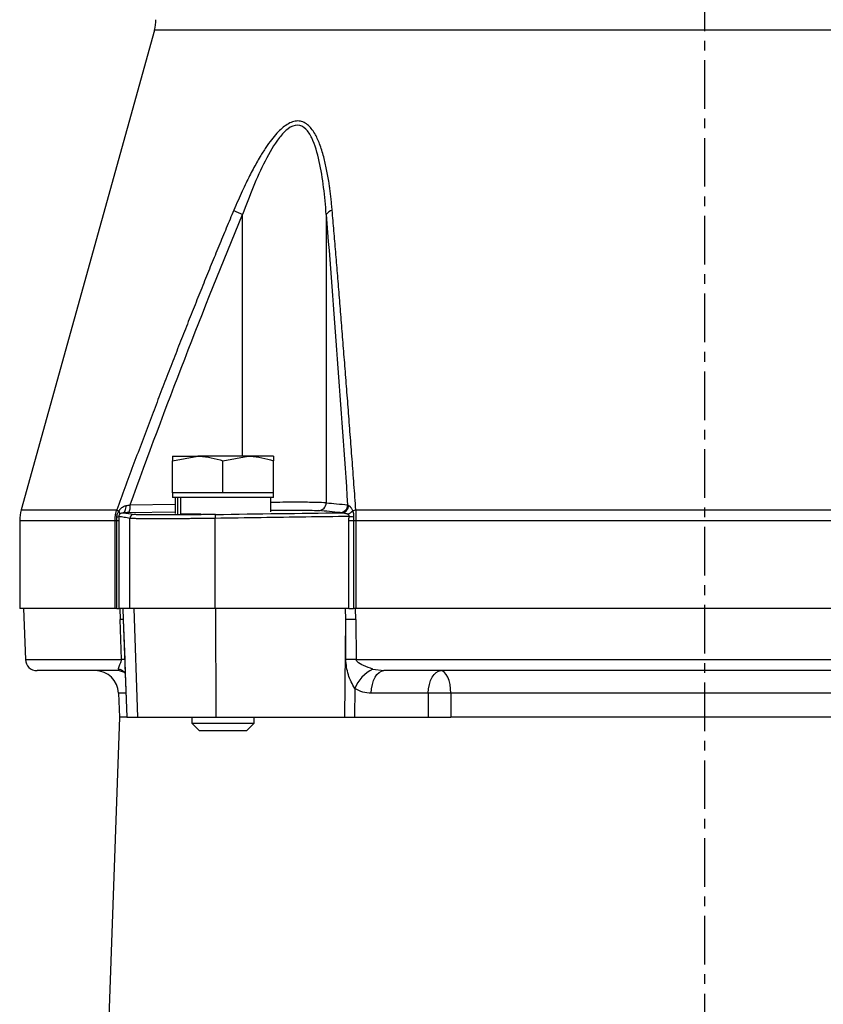
# Model space of a CAD drawing. Extents: x -635 to 3053, y 237 to 6366.
# Drawn here: x 1114 to 1218, y 4881 to 5008 of the extents above; entities that cross this region are included whole.
import ezdxf

# ---------------------------------------------------------------- set-up
doc = ezdxf.new("R2010")
doc.units = 0
doc.header["$LTSCALE"] = 10
doc.header["$MEASUREMENT"] = 0
doc.linetypes.add('PLNÁ', pattern=[0])
doc.linetypes.add('STŘEDOVÁ1', pattern=[1, 0.625, -0.125, 0.125, -0.125])
doc.layers.add('1', color=7, linetype='PLNÁ')
doc.layers.add('5', color=4, linetype='STŘEDOVÁ1')

msp = doc.modelspace()

# ---------------------------------------------------------------- linework, layer by layer
at = {"layer": '1'}
for p, q in [((1131.731, 5006.676), (1114.595, 4944.989)), ((1273.095, 5006.676), (1131.731, 5006.676)), ((1143.065, 4951.893), (1143.065, 4982.972)), ((1153.803, 4982.972), (1153.803, 4945.91)), ((1134.041, 4951.313), (1137.291, 4951.893)), ((1134.041, 4951.893), (1134.041, 4951.313)), ((1134.041, 4951.893), (1137.291, 4951.893)), ((1143.791, 4951.893), (1137.291, 4951.893)), ((1140.541, 4951.313), (1143.791, 4951.893)), ((1147.041, 4951.893), (1143.791, 4951.893)), ((1147.041, 4951.893), (1147.041, 4951.313)), ((1134.041, 4947.193), (1134.041, 4951.313)), ((1140.541, 4947.193), (1140.541, 4951.313)), ((1147.041, 4947.193), (1147.041, 4951.313)), ((1134.041, 4947.193), (1134.041, 4946.593)), ((1137.291, 4947.193), (1134.041, 4947.193)), ((1147.041, 4946.593), (1134.041, 4946.593)), ((1134.403, 4946.593), (1134.403, 4944.531)), ((1134.69, 4946.593), (1134.69, 4944.503)), ((1135.092, 4946.593), (1135.092, 4944.493)), ((1140.541, 4947.193), (1137.291, 4947.193)), ((1143.791, 4947.193), (1140.541, 4947.193)), ((1147.041, 4947.193), (1143.791, 4947.193)), ((1146.679, 4944.758), (1146.679, 4946.593)), ((1147.041, 4946.593), (1147.041, 4947.193)), ((1128.052, 4945.199), (1128.075, 4945.371)), ((1128.075, 4945.371), (1128.085, 4945.552)), ((1128.595, 4945.645), (1134.403, 4945.751)), ((1114.595, 4944.989), (1126.877, 4944.989)), ((1127.712, 4944.633), (1127.784, 4944.653)), ((1127.784, 4944.653), (1127.852, 4944.707)), ((1127.852, 4944.707), (1127.915, 4944.792)), ((1127.915, 4944.792), (1127.971, 4944.905)), ((1127.971, 4944.905), (1128.017, 4945.042)), ((1128.017, 4945.042), (1128.052, 4945.199)), ((1128.43, 4944.645), (1134.403, 4944.755)), ((1135.092, 4944.493), (1137.716, 4944.493)), ((1157.621, 4944.989), (1247.205, 4944.989)), ((1114.413, 4943.651), (1114.413, 4932.333)), ((1114.413, 4943.651), (1126.67, 4943.651)), ((1126.67, 4943.651), (1126.896, 4943.651)), ((1126.67, 4932.333), (1126.67, 4943.651)), ((1126.896, 4943.651), (1127.145, 4943.651)), ((1126.896, 4932.333), (1126.896, 4943.651)), ((1127.145, 4943.651), (1127.145, 4932.333)), ((1128.583, 4932.333), (1128.583, 4943.909)), ((1139.541, 4932.333), (1139.541, 4943.909)), ((1156.722, 4943.651), (1157.303, 4943.651)), ((1156.722, 4932.333), (1156.722, 4943.651)), ((1157.303, 4943.651), (1157.613, 4943.651)), ((1157.303, 4943.651), (1157.303, 4932.333)), ((1157.613, 4943.651), (1247.213, 4943.651)), ((1157.613, 4943.651), (1157.613, 4932.333)), ((1126.67, 4932.333), (1114.413, 4932.333)), ((1114.913, 4932.333), (1115.142, 4925.78)), ((1126.896, 4932.333), (1126.67, 4932.333)), ((1126.896, 4932.333), (1127.145, 4932.333)), ((1128.583, 4932.333), (1127.145, 4932.333)), ((1127.27, 4932.333), (1127.318, 4930.904)), ((1127.683, 4932.333), (1127.732, 4930.904)), ((1139.541, 4932.333), (1128.583, 4932.333)), ((1129.081, 4932.333), (1129.568, 4918.333)), ((1156.722, 4932.333), (1139.541, 4932.333)), ((1139.582, 4932.333), (1139.623, 4918.333)), ((1156.312, 4930.904), (1156.296, 4932.333)), ((1156.722, 4932.333), (1157.303, 4932.333)), ((1157.613, 4932.333), (1157.303, 4932.333)), ((1157.599, 4930.904), (1157.583, 4932.333)), ((1247.213, 4932.333), (1157.613, 4932.333)), ((1127.494, 4925.78), (1127.318, 4930.904)), ((1127.732, 4930.904), (1128.181, 4918.333)), ((1127.732, 4930.904), (1127.912, 4925.781)), ((1156.202, 4918.333), (1156.312, 4930.904)), ((1156.307, 4925.781), (1156.312, 4930.904)), ((1157.599, 4930.904), (1157.654, 4925.78)), ((1115.142, 4925.78), (1127.494, 4925.78)), ((1127.912, 4925.781), (1127.94, 4925.09)), ((1127.933, 4925.09), (1128.174, 4918.333)), ((1127.94, 4925.09), (1127.964, 4924.51)), ((1157.654, 4925.78), (1247.172, 4925.78)), ((1127.115, 4924.53), (1127.19, 4924.333)), ((1127.182, 4924.336), (1127.832, 4924.15)), ((1127.819, 4924.162), (1127.972, 4923.987)), ((1159.807, 4924.53), (1161.201, 4924.333)), ((1160.087, 4923.491), (1160.327, 4923.849)), ((1160.327, 4923.849), (1160.6, 4924.114)), ((1160.6, 4924.114), (1160.895, 4924.278)), ((1160.895, 4924.278), (1161.201, 4924.333)), ((1167.419, 4923.491), (1167.66, 4923.849)), ((1167.66, 4923.849), (1167.932, 4924.114)), ((1167.932, 4924.114), (1168.227, 4924.278)), ((1168.227, 4924.278), (1168.534, 4924.333)), ((1168.781, 4924.278), (1168.534, 4924.333)), ((1169.02, 4924.114), (1168.781, 4924.278)), ((1169.241, 4923.849), (1169.02, 4924.114)), ((1169.435, 4923.491), (1169.241, 4923.849)), ((1159.638, 4922.008), (1159.735, 4922.553)), ((1159.735, 4922.553), (1159.887, 4923.053)), ((1159.887, 4923.053), (1160.087, 4923.491)), ((1166.97, 4922.008), (1167.068, 4922.553)), ((1167.068, 4922.553), (1167.219, 4923.053)), ((1167.219, 4923.053), (1167.419, 4923.491)), ((1169.597, 4923.053), (1169.435, 4923.491)), ((1169.72, 4922.553), (1169.597, 4923.053)), ((1169.799, 4922.008), (1169.72, 4922.553)), ((1127.12, 4921.437), (1127.229, 4918.333)), ((1128.063, 4921.437), (1127.12, 4921.437)), ((1157.47, 4922.031), (1157.438, 4918.333)), ((1159.597, 4921.437), (1159.638, 4922.008)), ((1166.93, 4921.437), (1159.597, 4921.437)), ((1166.93, 4921.437), (1166.923, 4918.333)), ((1166.93, 4921.437), (1166.97, 4922.008)), ((1169.831, 4921.437), (1169.799, 4922.008)), ((1169.831, 4921.437), (1169.826, 4918.333)), ((1234.995, 4921.437), (1169.831, 4921.437)), ((1127.229, 4918.333), (1125.581, 4871.158)), ((1128.174, 4918.333), (1127.229, 4918.333)), ((1128.181, 4918.333), (1129.568, 4918.333)), ((1129.568, 4918.333), (1139.623, 4918.333)), ((1136.541, 4918.333), (1136.541, 4917.593)), ((1136.541, 4917.593), (1137.541, 4916.593)), ((1136.541, 4917.593), (1144.541, 4917.593)), ((1139.623, 4918.333), (1156.202, 4918.333)), ((1143.541, 4916.593), (1144.541, 4917.593)), ((1144.541, 4917.593), (1144.541, 4918.333)), ((1156.202, 4918.333), (1157.438, 4918.333)), ((1157.438, 4918.333), (1166.923, 4918.333)), ((1235, 4918.333), (1169.826, 4918.333)), ((1143.541, 4916.593), (1137.541, 4916.593))]:
    msp.add_line(p, q, dxfattribs=at)
for centre, radius, start, end in [((1126.913, 5008.014), 5, 344.47589, 0), ((1149.354, 4997.812), 16.118, 242.56401, 247.03412), ((1154.88, 4982.244), 1.3, 103.70504, 145.95716), ((1127.085, 4945.381), 1.533, 331.33539, 9.93776), ((1152.808, 4945.905), 0.995, 271.70823, 0.2766), ((1155.561, 4945.641), 0.996, 271.57578, 0.24602), ((1155.747, 4945.594), 0.963, 273.62696, 357.49479), ((1119.413, 4943.651), 5, 164.47589, 180), ((1129.838, 4950.985), 6.687, 243.72119, 246.40032), ((1126.885, 4944.553), 0.483, 271.81072, 302.27357), ((1126.813, 4944.554), 0.461, 346.65687, 41.05622), ((1129.083, 4943.909), 0.5, 91.32709, 180.00764), ((1141.136, 4944.054), 1.602, 167.21065, 185.19588), ((1156.041, 4945.957), 1.604, 289.76892, 316.70779), ((1147.688, 4872.566), 72.15, 82.32646, 82.7827), ((1158.452, 4941.672), 3.42, 104.05581, 111.32882), ((1127.525, 4924.003), 6.904, 88.2854, 91.7146), ((1156.955, 4856.204), 74.703, 89.50664, 90.49336), ((1116.641, 4925.833), 1.5, 182, 270), ((1127.714, 4919.182), 6.602, 88.27752, 91.90823), ((1156.943, 4851.459), 74.325, 89.45188, 90.49045), ((1124.122, 4921.333), 3, 2, 90), ((1126.683, 4922.85), 1.735, 48.5898, 75.59111), ((1161.784, 4920.34), 4.634, 115.25954, 158.59766)]:
    msp.add_arc(centre, radius, start, end, dxfattribs=at)
for points, knots in [([(1154.572, 4983.507), (1154.55, 4983.764), (1154.505, 4984.267), (1154.43, 4985.002), (1154.35, 4985.704), (1154.265, 4986.372), (1154.119, 4987.399), (1153.885, 4988.742), (1153.493, 4990.439), (1153.006, 4992.005), (1152.449, 4993.223), (1151.906, 4994.025), (1151.398, 4994.546), (1150.822, 4994.902), (1150.166, 4995.037), (1149.469, 4994.917), (1148.777, 4994.573), (1148.1, 4994.062), (1147.429, 4993.4), (1146.736, 4992.566), (1146.018, 4991.557), (1145.229, 4990.297), (1144.38, 4988.782), (1143.623, 4987.284), (1142.988, 4985.932), (1142.459, 4984.753), (1142.108, 4983.932), (1141.928, 4983.507)], [0, 0, 0, 0, 14353.8371181, 28141.8174687, 41366.9453603, 54032.6286721, 66142.7508298, 100205.491142, 132146.7927064, 167845.2372562, 198596.5571806, 216088.1099102, 232211.3456946, 249391.2765141, 265371.1704216, 281336.5406167, 298442.9727003, 314546.8298175, 332044.5985558, 352042.6311575, 374165.636555, 398601.9721284, 430702.8899726, 465070.6082567, 485763.7870967, 507981.8481657, 531741.0159299, 531741.0159299, 531741.0159299, 531741.0159299]), ([(1153.803, 4982.972), (1153.64, 4985.327), (1153.396, 4987.637), (1152.68, 4990.874), (1152.382, 4991.925), (1151.734, 4993.254), (1151.479, 4993.66), (1150.869, 4994.261), (1150.502, 4994.455), (1149.705, 4994.465), (1149.286, 4994.281), (1148.507, 4993.696), (1148.136, 4993.295), (1147.101, 4991.968), (1146.505, 4990.923), (1144.852, 4987.681), (1143.92, 4985.328), (1143.065, 4982.972)], [0, 0, 0, 0, 44900.6348818, 44900.6348818, 67350.9523226, 67350.9523226, 78576.1110431, 78576.1110431, 89801.2697635, 89801.2697635, 101026.428484, 101026.428484, 112251.5872044, 112251.5872044, 134701.9046453, 134701.9046453, 179602.5395271, 179602.5395271, 179602.5395271, 179602.5395271]), ([(1141.928, 4983.507), (1141.608, 4982.747), (1140.962, 4981.213), (1139.999, 4978.889), (1139.028, 4976.524), (1138.052, 4974.119), (1137.068, 4971.673), (1136.079, 4969.187), (1135.083, 4966.66), (1134.08, 4964.092), (1133.07, 4961.483), (1132.054, 4958.834), (1131.031, 4956.144), (1130.002, 4953.413), (1128.965, 4950.642), (1127.922, 4947.83), (1127.227, 4945.94), (1126.877, 4944.989)], [0, 0, 0, 0, 19347.8426889, 39006.5523414, 58976.6753715, 79258.7259847, 99853.1881486, 120760.5174257, 141981.14268, 163515.4676686, 185363.8725256, 207526.7151496, 230004.3325003, 252797.0418134, 275905.1417391, 299328.9134105, 323068.6214476, 323068.6214476, 323068.6214476, 323068.6214476]), ([(1157.621, 4944.989), (1157.54, 4946.086), (1157.379, 4948.261), (1157.135, 4951.495), (1156.894, 4954.675), (1156.655, 4957.8), (1156.417, 4960.871), (1156.181, 4963.889), (1155.946, 4966.852), (1155.714, 4969.76), (1155.482, 4972.615), (1155.253, 4975.416), (1155.025, 4978.162), (1154.799, 4980.854), (1154.647, 4982.628), (1154.572, 4983.507)], [0, 0, 0, 0, 23862.5154185, 47358.2703143, 70487.6242147, 93250.9626438, 115648.6989564, 137681.2763107, 159349.1697921, 180652.8887037, 201592.9790412, 222170.0261697, 242384.6577235, 262237.5467536, 281729.4151458, 281729.4151458, 281729.4151458, 281729.4151458]), ([(1137.291, 4951.893), (1137.368, 4951.893), (1138.466, 4951.884), (1139.541, 4951.588), (1140.541, 4951.313)], [0, 0, 0, 0, 3813.2651338, 54308.2995564, 54308.2995564, 54308.2995564, 54308.2995564]), ([(1143.791, 4951.893), (1143.868, 4951.893), (1144.966, 4951.884), (1146.041, 4951.588), (1147.041, 4951.313)], [0, 0, 0, 0, 3814.495465, 54326.432529, 54326.432529, 54326.432529, 54326.432529]), ([(1127.161, 4944.858), (1127.183, 4944.891), (1127.228, 4944.958), (1127.303, 4945.051), (1127.382, 4945.14), (1127.468, 4945.223), (1127.582, 4945.32), (1127.726, 4945.419), (1127.902, 4945.507), (1128.025, 4945.537), (1128.085, 4945.552)], [0, 0, 0, 0, 17677.6931649, 35444.2322513, 53380.288734, 71563.9497205, 90068.8350406, 122384.6434306, 152310.3509949, 180354.7343933, 180354.7343933, 180354.7343933, 180354.7343933]), ([(1153.803, 4945.91), (1153.429, 4945.928), (1152.7, 4945.965), (1150.184, 4945.978), (1148.097, 4945.973), (1146.769, 4945.956), (1146.679, 4945.955)], [0, 0, 0, 0, 32367.8607146, 63238.847922, 94204.5784514, 96433.9986363, 96433.9986363, 96433.9986363, 96433.9986363]), ([(1153.803, 4945.91), (1154.248, 4945.869), (1155.166, 4945.786), (1156.084, 4945.693), (1156.557, 4945.645)], [0, 0, 0, 0, 26364.6528453, 54393.1029301, 54393.1029301, 54393.1029301, 54393.1029301]), ([(1156.709, 4945.552), (1156.722, 4945.545), (1156.748, 4945.532), (1156.789, 4945.503), (1156.833, 4945.465), (1156.878, 4945.419), (1156.926, 4945.364), (1156.988, 4945.283), (1157.063, 4945.172), (1157.144, 4945.024), (1157.187, 4944.913), (1157.208, 4944.858)], [0, 0, 0, 0, 15133.2344039, 30718.5005462, 46833.6607275, 63550.9364093, 80936.6279479, 99051.0922447, 132692.6909238, 165563.5704246, 198062.7264807, 198062.7264807, 198062.7264807, 198062.7264807]), ([(1126.67, 4943.651), (1126.671, 4943.715), (1126.672, 4943.844), (1126.686, 4944.037), (1126.707, 4944.229), (1126.736, 4944.421), (1126.775, 4944.612), (1126.821, 4944.802), (1126.858, 4944.927), (1126.877, 4944.989)], [0, 0, 0, 0, 22091.7292117, 44221.348051, 66398.4525823, 88632.557864, 110933.0768142, 133309.2998435, 155770.375408, 155770.375408, 155770.375408, 155770.375408]), ([(1126.896, 4943.651), (1126.897, 4943.721), (1126.897, 4943.861), (1126.899, 4944.001), (1126.9, 4944.07)], [0, 0, 0, 0, 27311.5098677, 54325.0386423, 54325.0386423, 54325.0386423, 54325.0386423]), ([(1126.9, 4944.07), (1126.901, 4944.105), (1126.904, 4944.176), (1126.919, 4944.282), (1126.941, 4944.386), (1126.98, 4944.52), (1127.048, 4944.683), (1127.122, 4944.798), (1127.161, 4944.858)], [0, 0, 0, 0, 17146.8674357, 34334.058233, 51629.9238854, 69103.6133935, 102286.8190401, 138352.0010158, 138352.0010158, 138352.0010158, 138352.0010158]), ([(1127.262, 4944.448), (1127.251, 4944.436), (1127.23, 4944.412), (1127.203, 4944.373), (1127.175, 4944.321), (1127.146, 4944.243), (1127.144, 4944.176), (1127.143, 4944.144)], [0, 0, 0, 0, 22032.6034537, 41052.3037157, 57233.5150063, 86714.1849246, 113755.4148678, 113755.4148678, 113755.4148678, 113755.4148678]), ([(1127.143, 4944.144), (1127.143, 4944.09), (1127.144, 4943.981), (1127.145, 4943.817), (1127.145, 4943.707), (1127.145, 4943.651)], [0, 0, 0, 0, 23756.1268618, 47656.877585, 71743.5049766, 71743.5049766, 71743.5049766, 71743.5049766]), ([(1128.583, 4943.909), (1128.337, 4943.953), (1127.857, 4944.039), (1127.377, 4944.11), (1127.143, 4944.144)], [0, 0, 0, 0, 27825.384583, 54326.1804455, 54326.1804455, 54326.1804455, 54326.1804455]), ([(1127.262, 4944.448), (1127.27, 4944.457), (1127.289, 4944.476), (1127.322, 4944.505), (1127.363, 4944.534), (1127.412, 4944.562), (1127.485, 4944.596), (1127.58, 4944.625), (1127.669, 4944.63), (1127.712, 4944.633)], [0, 0, 0, 0, 9807.7709922, 22685.6823195, 38900.2954073, 57385.5405621, 77858.1262916, 118094.819195, 155769.2266571, 155769.2266571, 155769.2266571, 155769.2266571]), ([(1139.574, 4944.409), (1139.462, 4944.407), (1139.237, 4944.404), (1138.903, 4944.399), (1138.57, 4944.394), (1138.239, 4944.39), (1137.91, 4944.386), (1137.583, 4944.382), (1137.26, 4944.378), (1136.939, 4944.374), (1136.621, 4944.371), (1136.307, 4944.367), (1135.996, 4944.364), (1135.587, 4944.361), (1134.887, 4944.355), (1133.96, 4944.349), (1133.076, 4944.346), (1132.559, 4944.345), (1132.323, 4944.345), (1132.231, 4944.346), (1132.118, 4944.346), (1131.986, 4944.346), (1131.835, 4944.346), (1131.667, 4944.347), (1131.484, 4944.347), (1131.288, 4944.348), (1131.081, 4944.35), (1130.866, 4944.351), (1130.646, 4944.354), (1130.423, 4944.356), (1130.202, 4944.36), (1129.986, 4944.364), (1129.779, 4944.369), (1129.586, 4944.375), (1129.412, 4944.382), (1129.263, 4944.39), (1129.142, 4944.399), (1129.095, 4944.406), (1129.071, 4944.409)], [0, 0, 0, 0, 16095.2880099, 32172.4105317, 48234.0235755, 64282.5178185, 80320.0444617, 96348.541498, 112369.7603148, 128385.292563, 144396.5972367, 160405.0279148, 176411.8601242, 192418.3187875, 224374.5879345, 288202.2726791, 347393.3931551, 384385.8436113, 389138.1409469, 395420.0191228, 403228.7598156, 412561.3123938, 423414.4873135, 435785.1678872, 449670.5329653, 465068.2844144, 481976.8758683, 500395.7432681, 520325.543389, 541768.4140354, 564728.2790168, 589211.2324716, 615226.0505906, 642784.894202, 671904.2827206, 702606.4380256, 734921.1148521, 768888.050436, 768888.050436, 768888.050436, 768888.050436]), ([(1156.753, 4944.144), (1154.902, 4944.122), (1151.14, 4944.076), (1145.402, 4943.998), (1141.515, 4943.939), (1139.541, 4943.909)], [0, 0, 0, 0, 23162.0409232, 47102.3529772, 71820.970361, 71820.970361, 71820.970361, 71820.970361]), ([(1146.679, 4944.961), (1146.877, 4944.962), (1147.359, 4944.967), (1148.079, 4944.971), (1148.928, 4944.975), (1149.836, 4944.975), (1150.78, 4944.97), (1152.017, 4944.955), (1152.503, 4944.928), (1152.837, 4944.91)], [0, 0, 0, 0, 9770.5019364, 23786.212795, 37839.8788837, 56799.9193356, 78380.1332842, 102543.7702185, 155935.0093331, 155935.0093331, 155935.0093331, 155935.0093331]), ([(1155.808, 4944.633), (1155.838, 4944.632), (1155.898, 4944.631), (1155.994, 4944.622), (1156.093, 4944.608), (1156.185, 4944.589), (1156.286, 4944.565), (1156.386, 4944.536), (1156.492, 4944.496), (1156.553, 4944.464), (1156.583, 4944.448)], [0, 0, 0, 0, 21268.718612, 43675.0837215, 66809.1823784, 90243.8872463, 106888.8785692, 135448.1758211, 158764.7702134, 180632.3723062, 180632.3723062, 180632.3723062, 180632.3723062]), ([(1156.753, 4944.144), (1156.757, 4944.157), (1156.765, 4944.181), (1156.768, 4944.22), (1156.762, 4944.259), (1156.747, 4944.296), (1156.718, 4944.343), (1156.663, 4944.397), (1156.612, 4944.43), (1156.583, 4944.448)], [0, 0, 0, 0, 15201.4378776, 29938.6804366, 44897.3080874, 60731.5320479, 77995.1083783, 112440.8003822, 156008.1091013, 156008.1091013, 156008.1091013, 156008.1091013]), ([(1156.722, 4943.651), (1156.723, 4943.734), (1156.726, 4943.899), (1156.744, 4944.063), (1156.753, 4944.144)], [0, 0, 0, 0, 27345.0910308, 54408.0786779, 54408.0786779, 54408.0786779, 54408.0786779]), ([(1157.208, 4944.858), (1157.22, 4944.827), (1157.243, 4944.769), (1157.271, 4944.676), (1157.294, 4944.583), (1157.314, 4944.476), (1157.328, 4944.352), (1157.332, 4944.211), (1157.326, 4944.117), (1157.322, 4944.07)], [0, 0, 0, 0, 20821.2645542, 40727.1667195, 59756.4872905, 77951.4799316, 104327.1620798, 130285.0892765, 156006.4545247, 156006.4545247, 156006.4545247, 156006.4545247]), ([(1157.322, 4944.07), (1157.317, 4944.001), (1157.305, 4943.861), (1157.304, 4943.721), (1157.303, 4943.651)], [0, 0, 0, 0, 27055.7026717, 54409.8519908, 54409.8519908, 54409.8519908, 54409.8519908]), ([(1157.621, 4944.989), (1157.621, 4944.927), (1157.619, 4944.802), (1157.617, 4944.612), (1157.616, 4944.421), (1157.615, 4944.229), (1157.614, 4944.037), (1157.613, 4943.844), (1157.613, 4943.715), (1157.613, 4943.651)], [0, 0, 0, 0, 22495.8605063, 44906.7368135, 67241.791544, 89510.3294948, 111721.7781604, 133885.6673343, 156011.6079416, 156011.6079416, 156011.6079416, 156011.6079416]), ([(1139.541, 4943.909), (1139.421, 4943.908), (1139.181, 4943.904), (1138.824, 4943.899), (1138.469, 4943.894), (1138.117, 4943.89), (1137.768, 4943.886), (1137.422, 4943.881), (1137.08, 4943.878), (1136.742, 4943.874), (1136.408, 4943.87), (1136.078, 4943.867), (1135.753, 4943.864), (1135.433, 4943.862), (1135.118, 4943.859), (1134.808, 4943.857), (1134.504, 4943.855), (1134.206, 4943.853), (1133.914, 4943.851), (1133.628, 4943.85), (1133.349, 4943.848), (1133.076, 4943.847), (1132.81, 4943.847), (1132.551, 4943.846), (1132.3, 4943.846), (1131.986, 4943.846), (1131.618, 4943.846), (1131.207, 4943.847), (1130.82, 4943.849), (1130.459, 4943.852), (1130.125, 4943.855), (1129.819, 4943.859), (1129.543, 4943.864), (1129.298, 4943.87), (1129.085, 4943.876), (1128.906, 4943.883), (1128.761, 4943.891), (1128.649, 4943.9), (1128.605, 4943.906), (1128.583, 4943.909)], [0, 0, 0, 0, 16857.5298984, 33673.6795136, 50448.4544794, 67181.8604717, 83873.9032087, 100524.5884516, 117133.9220047, 133701.9097161, 150228.5574779, 166713.871227, 183157.8569449, 199560.520659, 215921.8684421, 232241.9064138, 248520.6407402, 264758.0776348, 280954.2233589, 297109.0842219, 313222.6665821, 329294.9768468, 345326.0214732, 361315.8069685, 377264.339891, 393171.6268499, 422572.9685542, 452114.9476904, 481797.6051342, 511620.9811737, 541585.1155208, 571690.0473215, 601935.8151664, 632322.4571006, 662850.0106338, 693518.5127498, 724327.9999161, 755278.5080929, 786370.0727425, 786370.0727425, 786370.0727425, 786370.0727425]), ([(1127.115, 4924.53), (1127.134, 4924.674), (1127.164, 4924.891), (1127.353, 4925.228), (1127.445, 4925.452), (1127.482, 4925.602), (1127.495, 4925.701), (1127.494, 4925.755), (1127.494, 4925.78)], [0, 0, 0, 0, 69163.7056593, 103845.8666865, 121581.4641778, 130075.4339019, 134548.0927334, 138657.5435109, 138657.5435109, 138657.5435109, 138657.5435109]), ([(1157.47, 4922.031), (1157.157, 4922.61), (1156.531, 4923.769), (1156.381, 4925.11), (1156.307, 4925.781)], [0, 0, 0, 0, 27224.5913079, 54533.0744193, 54533.0744193, 54533.0744193, 54533.0744193]), ([(1159.807, 4924.53), (1159.401, 4924.677), (1158.691, 4924.934), (1157.956, 4925.288), (1157.7, 4925.606), (1157.659, 4925.708), (1157.656, 4925.757), (1157.654, 4925.78)], [0, 0, 0, 0, 57030.8411643, 99828.5789282, 107804.4567907, 111121.7136491, 114183.8893205, 114183.8893205, 114183.8893205, 114183.8893205]), ([(1127.19, 4924.333), (1126.122, 4924.333), (1123.973, 4924.333), (1121.392, 4924.333), (1119.295, 4924.333), (1117.783, 4924.333), (1116.82, 4924.333), (1116.701, 4924.333), (1116.641, 4924.333)], [0, 0, 0, 0, 22464.8361974, 45206.3047869, 68208.4460495, 91581.5358786, 115061.3348127, 138626.6408957, 138626.6408957, 138626.6408957, 138626.6408957]), ([(1243.625, 4924.333), (1241.562, 4924.333), (1237.411, 4924.333), (1230.839, 4924.333), (1224.004, 4924.333), (1216.938, 4924.333), (1209.712, 4924.333), (1202.413, 4924.333), (1195.114, 4924.333), (1187.888, 4924.333), (1180.822, 4924.333), (1173.987, 4924.333), (1167.415, 4924.333), (1163.264, 4924.333), (1161.201, 4924.333)], [0, 0, 0, 0, 21566.555117, 43398.681177, 65481.0566278, 87919.5478603, 110460.4813174, 133083.5028264, 155705.1200633, 178246.0643506, 200685.9502348, 222766.8957731, 244599.7097546, 266167.00772, 266167.00772, 266167.00772, 266167.00772]), ([(1159.597, 4921.437), (1159.226, 4921.461), (1158.485, 4921.509), (1157.808, 4921.857), (1157.47, 4922.031)], [0, 0, 0, 0, 27286.2676614, 54551.115077, 54551.115077, 54551.115077, 54551.115077]), ([(1169.831, 4921.437), (1169.634, 4921.441), (1169.165, 4921.45), (1168.445, 4921.453), (1167.65, 4921.451), (1167.198, 4921.442), (1166.93, 4921.437)], [0, 0, 0, 0, 20285.1500825, 48399.8620384, 68017.615705, 96796.0861223, 96796.0861223, 96796.0861223, 96796.0861223]), ([(1166.923, 4918.333), (1167.146, 4918.333), (1167.667, 4918.333), (1168.606, 4918.333), (1169.364, 4918.333), (1169.748, 4918.333), (1169.826, 4918.333)], [0, 0, 0, 0, 24204.4131199, 56429.5702107, 88654.2421386, 96831.3143362, 96831.3143362, 96831.3143362, 96831.3143362])]:
    msp.add_open_spline(points, degree=3, knots=knots, dxfattribs=at)
for points in [[(1128.595, 4945.645), (1133.17, 4958.179), (1137.927, 4970.647), (1143.065, 4982.972)], [(1153.803, 4982.972), (1154.781, 4970.647), (1155.686, 4958.179), (1156.557, 4945.645)], [(1128.085, 4945.552), (1128.25, 4945.582), (1128.42, 4945.613), (1128.595, 4945.645)], [(1156.557, 4945.645), (1156.59, 4945.613), (1156.641, 4945.582), (1156.709, 4945.552)], [(1128.43, 4944.645), (1128.183, 4944.641), (1127.943, 4944.636), (1127.712, 4944.633)], [(1127.712, 4944.633), (1128.165, 4944.568), (1128.618, 4944.492), (1129.071, 4944.409)], [(1139.574, 4944.409), (1144.985, 4944.492), (1150.397, 4944.568), (1155.808, 4944.633)], [(1155.589, 4944.645), (1154.671, 4944.739), (1153.754, 4944.828), (1152.837, 4944.91)], [(1155.808, 4944.633), (1155.709, 4944.636), (1155.636, 4944.641), (1155.589, 4944.645)]]:
    msp.add_open_spline(points, degree=3, dxfattribs=at)
at = {"layer": '5'}
msp.add_line((1202.413, 5342.801), (1202.413, 4737.333), dxfattribs=at)

doc.saveas('drawing.dxf')
